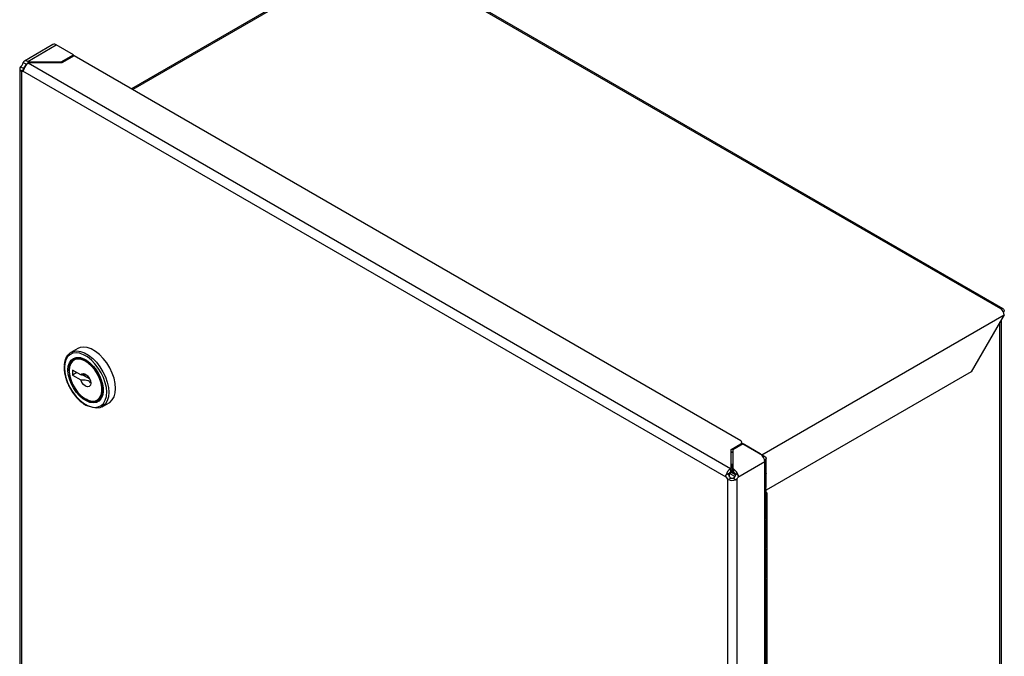
# Model space of a CAD drawing. Units: inches. Extents: x 0.2 to 89.8, y 0.2 to 89.8.
# Drawn here: x 63.9 to 77.4, y 50.7 to 59.4 of the extents above; entities that cross this region are included whole.
import ezdxf

# ---------------------------------------------------------------- set-up
doc = ezdxf.new("R2010")
doc.units = ezdxf.units.IN
doc.header["$MEASUREMENT"] = 0
doc.linetypes.add('SLD-Solid', pattern=[0])

msp = doc.modelspace()

# ---------------------------------------------------------------- linework, layer by layer
at = {"color": 7, "linetype": 'SLD-Solid', "lineweight": 25}
for p, q in [((68.7640737, 60.3556759), (65.4469085, 58.4407172)), ((77.3086725, 55.4385024), (68.796521, 60.3524628)), ((77.3444193, 55.4398108), (68.825669, 60.3575806)), ((64.3769598, 59.0446579), (63.9869708, 58.819522)), ((64.0319672, 58.8150663), (64.4219562, 59.0402022)), ((64.6562702, 58.9049356), (64.4219562, 59.0402022)), ((64.4906751, 58.8093396), (64.6562702, 58.9049356)), ((64.6661806, 58.8914218), (64.4991165, 58.7949778)), ((64.6562702, 58.8857006), (64.6562702, 58.9049356)), ((73.7621738, 53.6404167), (64.6661806, 58.8914218)), ((63.92279, 58.7148195), (63.92279, 33.3997259)), ((63.9734113, 58.7188734), (63.9350629, 58.7410114)), ((63.9721671, 58.8012391), (64.0139103, 58.7771413)), ((64.0418872, 58.8093396), (64.0319672, 58.8150663)), ((64.0383311, 58.789251), (64.0482512, 58.7949778)), ((73.6206544, 53.2574935), (64.0383311, 58.789251)), ((64.0418872, 58.8093396), (64.4906751, 58.8093396)), ((64.0418872, 58.7913039), (64.0418872, 58.8093396)), ((64.4991165, 58.7949778), (64.0482512, 58.7949778)), ((64.4906751, 58.7949778), (64.4906751, 58.8093396)), ((63.9400975, 58.6841862), (63.9764488, 58.7051714)), ((63.9491504, 58.6796856), (63.9400975, 58.6841862)), ((63.9491504, 58.6796856), (63.9491504, 33.361383)), ((73.5645124, 53.1429382), (63.9671939, 58.6833523)), ((77.3545637, 55.3590165), (76.9055509, 54.5813035)), ((77.3427326, 55.401362), (77.3578631, 55.4100966)), ((77.3439703, 55.3989976), (77.3578631, 55.4100966)), ((77.3173726, 31.2464239), (77.3173726, 55.2945996)), ((64.7141278, 54.8995908), (64.6222039, 54.8465243)), ((64.6805208, 54.7618363), (64.6663786, 54.7536723)), ((64.533719, 54.6417966), (64.5336484, 54.6344675)), ((64.5990557, 54.6048727), (64.5990557, 54.5967086)), ((64.7570115, 54.5381843), (64.6445903, 54.6030837)), ((64.6445903, 54.6030837), (64.6445903, 54.5377604)), ((64.701168, 54.5704221), (64.6445903, 54.5377604)), ((76.9055509, 54.5813035), (74.1089353, 52.9668517)), ((64.6445903, 54.5377604), (64.7570115, 54.4728611)), ((64.7876032, 54.5368417), (64.8783434, 54.4844584)), ((64.8217582, 54.2109349), (64.8288281, 54.2068522)), ((64.9913522, 54.1907405), (65.0054944, 54.1989046)), ((65.0054944, 54.1989046), (65.0258956, 54.214099)), ((65.0496691, 54.1060525), (65.141593, 54.1591191)), ((73.7768638, 53.5887153), (73.7768638, 53.6199433)), ((73.7768638, 53.608998), (74.0906295, 53.4278649)), ((73.6305745, 53.5234993), (73.7621738, 53.59947)), ((73.6305745, 53.2632203), (73.6305745, 53.5234993)), ((73.6305745, 53.4826722), (73.6554526, 53.4970341)), ((73.7926759, 53.5978435), (73.6554526, 53.5186261)), ((73.6554526, 53.5186261), (73.6554526, 53.2595464)), ((74.0269899, 53.4625769), (73.7926759, 53.5978435)), ((74.0906295, 53.3523498), (73.7215146, 53.1392644)), ((74.0906295, 28.0058814), (74.0906295, 53.3523498)), ((74.1089353, 53.198217), (74.1089353, 53.4023522)), ((73.6103358, 53.1947946), (73.6350846, 53.2090817)), ((73.6305745, 53.2632203), (73.6206544, 53.2574935)), ((73.6206544, 53.2574935), (73.6206544, 53.2166665)), ((73.6305745, 53.2223932), (73.6206544, 53.2166665)), ((73.6305745, 53.3287471), (73.6423238, 53.3219644)), ((73.6305745, 53.2994333), (73.6423238, 53.2926506)), ((73.6305745, 53.2677087), (73.6542362, 53.2813683)), ((73.6305745, 53.2223932), (73.6305745, 53.2632203)), ((73.6305745, 53.2386313), (73.6350846, 53.241738)), ((73.6350846, 53.241738), (73.6554526, 53.2534962)), ((73.6891896, 53.1778475), (73.6350846, 53.2090817)), ((73.6423238, 53.2926506), (73.6423238, 53.3219644)), ((73.6554526, 53.2187194), (73.6554526, 53.2595464)), ((73.6653727, 53.2538197), (73.6554526, 53.2595464)), ((73.6653727, 53.2129927), (73.6554526, 53.2187194)), ((73.6628299, 53.1930647), (73.6628299, 53.2144606)), ((73.6653727, 53.2129927), (73.6653727, 53.2538197)), ((73.5608543, 53.1746226), (73.6025975, 53.1987204)), ((73.5825559, 53.118439), (73.5825559, 27.8001364)), ((73.5931315, 53.1116083), (73.5825559, 53.118439)), ((73.6294828, 53.1325935), (73.5931315, 53.1116083)), ((73.6103358, 53.1947946), (73.6047964, 53.198368)), ((73.6825889, 53.1530837), (73.6103358, 53.1947946)), ((73.6915662, 53.108702), (73.6532179, 53.13084)), ((73.6834296, 53.1950466), (73.7251728, 53.1709488)), ((73.7098351, 53.1213596), (73.7098351, 27.7972158)), ((74.1089353, 53.0144953), (74.1089353, 53.198217)), ((74.1089353, 52.7899466), (74.1089353, 52.9736682)), ((74.1224493, 52.927732), (74.1089353, 52.9355335)), ((74.1224493, 52.927732), (74.1089353, 52.9199306)), ((74.1224493, 28.7887443), (74.1224493, 52.927732)), ((74.1089353, 52.6062249), (74.1089353, 52.7899466)), ((74.1089353, 52.3816762), (74.1089353, 52.5653978)), ((74.1089353, 52.1979545), (74.1089353, 52.3816762)), ((74.1089353, 51.9734058), (74.1089353, 52.1571274)), ((74.1089353, 51.7896841), (74.1089353, 51.9734058)), ((74.1089353, 51.5651353), (74.1089353, 51.748857)), ((74.1089353, 51.3814137), (74.1089353, 51.5651353)), ((74.1089353, 51.1568649), (74.1089353, 51.3405866)), ((74.1089353, 50.9731433), (74.1089353, 51.1568649)), ((74.1089353, 50.7485945), (74.1089353, 50.9323162)), ((74.1089353, 50.5648729), (74.1089353, 50.7485945))]:
    msp.add_line(p, q, dxfattribs=at)
at = {"color": 8, "linetype": 'SLD-Solid', "lineweight": 25}
for p, q in [((68.796521, 60.3524628), (65.465915, 58.4297449)), ((63.9845058, 58.7356727), (63.9845058, 58.7238977)), ((63.9961853, 58.7535775), (64.0043639, 58.758299)), ((64.0319672, 58.8150663), (64.0319672, 58.7852088)), ((74.0499891, 53.4513261), (77.3545637, 55.3590165)), ((77.2954056, 31.2525577), (77.2954056, 55.2565517)), ((73.7621738, 53.580235), (73.7621738, 53.59947)), ((73.6305745, 53.2443416), (73.6350846, 53.241738)), ((73.6350846, 53.2090817), (73.6350846, 53.241738)), ((73.6103358, 53.1468977), (73.6103358, 53.1947946))]:
    msp.add_line(p, q, dxfattribs=at)
at = {"color": 7, "linetype": 'SLD-Solid', "lineweight": 25, "flags": 128}
for points in [[(64.0319672, 58.8150663), (64.0222867, 58.8197996), (64.0128315, 58.8227122), (64.0038216, 58.8237366), (63.9954669, 58.8228487), (63.9879616, 58.8200694), (63.9814806, 58.8154632), (63.9761746, 58.8091373), (63.9721671, 58.8012391)], [(64.5343142, 54.6735678), (64.5387954, 54.711966), (64.5540612, 54.7651106), (64.5789259, 54.8084198), (64.6125429, 54.8404186), (64.6537672, 54.8600174), (64.7011951, 54.8665487), (64.7532114, 54.8597902), (64.8080449, 54.839972), (64.8638281, 54.807769), (64.9186616, 54.7642779), (64.9706779, 54.7109796), (65.0181058, 54.6496891), (65.0593301, 54.5824938), (65.0929471, 54.5116817), (65.1178118, 54.4396643), (65.1330776, 54.3688942), (65.1382247, 54.3017812), (65.1330776, 54.2406108), (65.1178118, 54.1874662), (65.0929471, 54.1441571), (65.0593301, 54.1121583), (65.0181058, 54.0925595), (64.9706779, 54.0860281), (64.9186616, 54.0927866), (64.8638281, 54.1126048), (64.8603039, 54.1142862)], [(65.141593, 54.1591191), (65.151254, 54.1652248), (65.184871, 54.1972236), (65.2097357, 54.2405327), (65.2250015, 54.2936774), (65.2301485, 54.3548477), (65.2250015, 54.4219607), (65.2097357, 54.4927309), (65.184871, 54.5647482), (65.151254, 54.6355603), (65.1100297, 54.7027557), (65.0626018, 54.7640461), (65.0105855, 54.8173444), (64.955752, 54.8608356), (64.8999688, 54.8930386), (64.8451353, 54.9128568), (64.793119, 54.9196152), (64.7456911, 54.9130839), (64.7141278, 54.8995908)], [(65.1074356, 54.2594494), (65.1099404, 54.3017812), (65.1050341, 54.3657544), (65.0904825, 54.4332137), (65.066781, 54.5018618), (65.0347368, 54.569361), (64.9954411, 54.6334128), (64.9502321, 54.6918358), (64.9006493, 54.7426406), (64.8483811, 54.7840971), (64.7952076, 54.8147935), (64.7468186, 54.8326859)], [(64.5813781, 54.6069137), (64.5862994, 54.659958), (64.6008619, 54.7051485), (64.6244695, 54.7406353), (64.6561555, 54.7649654), (64.6946228, 54.7771428), (64.7382965, 54.776669), (64.7853887, 54.7635633), (64.8339713, 54.7383623), (64.8820553, 54.7020978), (64.9276723, 54.6562543), (64.9689546, 54.6027088), (65.0042122, 54.5436533), (65.0320016, 54.4815057), (65.051185, 54.4188103), (65.0609772, 54.3581338), (65.0609772, 54.3019603), (65.051185, 54.2525896), (65.0320016, 54.2120429), (65.0042122, 54.1819802), (64.9689546, 54.1636323), (64.9276723, 54.1577503), (64.8820553, 54.1645751), (64.8339713, 54.1838272), (64.7853887, 54.2147185), (64.7382965, 54.2559842), (64.6946228, 54.305935), (64.6561555, 54.3625259), (64.6244695, 54.4234399), (64.6008619, 54.4861833), (64.5862994, 54.5481874), (64.5813781, 54.6069137)], [(64.8289034, 54.741643), (64.8044742, 54.7542695), (64.7567578, 54.7701035), (64.7121928, 54.7729179), (64.672727, 54.7625899), (64.6400852, 54.7395706), (64.615694, 54.7048663), (64.6006194, 54.6599936), (64.5955202, 54.6069137)], [(64.5990557, 54.6048727), (64.6040776, 54.6571483), (64.6189238, 54.7013411), (64.6429455, 54.7355196), (64.6750927, 54.7581901), (64.7139606, 54.7683617), (64.7578503, 54.7655899), (64.8048438, 54.7499958), (64.8528871, 54.722261), (64.8998805, 54.6835976), (64.9437703, 54.6356954), (64.9826381, 54.5806479), (65.0147854, 54.520861), (65.038807, 54.4589477), (65.0536532, 54.3976139), (65.0586751, 54.3395401), (65.0536532, 54.2872644), (65.038807, 54.2430716), (65.0147854, 54.2088931), (64.9826381, 54.1862227), (64.9437703, 54.1760511), (64.8998805, 54.1788229), (64.8528871, 54.194417), (64.8288281, 54.2068522)], [(64.5990557, 54.5967086), (64.6042632, 54.5384098), (64.6196423, 54.4768244), (64.6444737, 54.4148323), (64.6775964, 54.3553321), (64.7174617, 54.3011059), (64.7622055, 54.2546892), (64.8097355, 54.2182526), (64.8578295, 54.1934997), (64.9042384, 54.181588), (64.9467924, 54.1830743), (64.9835016, 54.1978893), (65.0126496, 54.2253402), (65.0328733, 54.2641434), (65.0432273, 54.3124845), (65.0432273, 54.3681032), (65.0328733, 54.4283987), (65.0126496, 54.4905518), (64.9835016, 54.5516562), (64.9467924, 54.6088547), (64.9042384, 54.6594728), (64.8578295, 54.7011437), (64.8097355, 54.7319189), (64.7622055, 54.7503593), (64.7174617, 54.7556028), (64.6775964, 54.747404), (64.6444737, 54.7261465), (64.6196423, 54.6928241), (64.6042632, 54.648995), (64.5990557, 54.5967086)], [(64.6711015, 54.761822), (64.6542273, 54.7477347), (64.6459773, 54.7384778)], [(64.7038811, 54.771905), (64.6892349, 54.7663542), (64.6805208, 54.7618363)], [(64.5955202, 54.6069137), (64.6006194, 54.5479465), (64.615694, 54.485669), (64.6400852, 54.4228032), (64.672727, 54.3620965), (64.7121928, 54.3062022), (64.7567578, 54.257563), (64.8044742, 54.2183048), (64.8532567, 54.1901433), (64.9009731, 54.1743093), (64.9455381, 54.1714948), (64.9850039, 54.1818229), (65.0176457, 54.2048421), (65.0420369, 54.2395465), (65.0571115, 54.2844192), (65.0622107, 54.337499)], [(64.7570115, 54.5381843), (64.772629, 54.5551569), (64.7956299, 54.5590594), (64.8225601, 54.5493056), (64.8493752, 54.5273605), (64.8720485, 54.4965196), (64.8871748, 54.4614144), (64.8924826, 54.4273169), (64.8871748, 54.3993477), (64.8720485, 54.3817069), (64.8493752, 54.377044), (64.8225601, 54.386059), (64.7956299, 54.4073982), (64.772629, 54.4378569), (64.7570115, 54.4728611)], [(64.9679918, 54.1806718), (64.999146, 54.189987), (65.0007715, 54.1907548)], [(74.0906295, 53.4278649), (74.1042928, 53.4159981), (74.1089324, 53.402003), (74.1038246, 53.3880624), (74.089766, 53.3763505), (74.0878717, 53.375341)], [(73.6423238, 53.3219644), (73.6512767, 53.3157777), (73.6554526, 53.3121704)], [(74.1089353, 53.198217), (74.1042928, 53.184571), (74.0906295, 53.1727042)], [(74.0906295, 52.9889825), (74.1042928, 53.0008493), (74.1089353, 53.0144953)], [(74.0979702, 52.9940818), (74.1042928, 52.9873142), (74.1089324, 52.9733191), (74.1038246, 52.9593785), (74.0906295, 52.9481555)], [(74.1089353, 52.7899466), (74.1042928, 52.7763006), (74.0906295, 52.7644338)], [(74.0906295, 52.5807121), (74.1042928, 52.5925789), (74.1089353, 52.6062249)], [(74.0979702, 52.5858114), (74.1042928, 52.5790438), (74.1089324, 52.5650487), (74.1038246, 52.5511081), (74.0906295, 52.5398851)], [(74.1089353, 52.3816762), (74.1042928, 52.3680302), (74.0906295, 52.3561634)], [(74.0906295, 52.1724417), (74.1042928, 52.1843085), (74.1089353, 52.1979545)], [(74.0979702, 52.177541), (74.1042928, 52.1707734), (74.1089324, 52.1567783), (74.1038246, 52.1428377), (74.0906295, 52.1316147)], [(74.1089353, 51.9734058), (74.1042928, 51.9597598), (74.0906295, 51.947893)], [(74.0906295, 51.7641713), (74.1042928, 51.7760381), (74.1089353, 51.7896841)], [(74.0979702, 51.7692705), (74.1042928, 51.762503), (74.1089324, 51.7485079), (74.1038246, 51.7345672), (74.0906295, 51.7233443)], [(74.1089353, 51.5651353), (74.1042928, 51.5514894), (74.0906295, 51.5396226)], [(74.0906295, 51.3559009), (74.1042928, 51.3677677), (74.1089353, 51.3814137)], [(74.0979702, 51.3610001), (74.1042928, 51.3542326), (74.1089324, 51.3402375), (74.1038246, 51.3262968), (74.0906295, 51.3150739)], [(74.1089353, 51.1568649), (74.1042928, 51.143219), (74.0906295, 51.1313522)], [(74.0906295, 50.9476305), (74.1042928, 50.9594973), (74.1089353, 50.9731433)], [(74.0979702, 50.9527297), (74.1042928, 50.9459622), (74.1089324, 50.9319671), (74.1038246, 50.9180264), (74.0906295, 50.9068035)], [(74.1089353, 50.7485945), (74.1042928, 50.7349486), (74.0906295, 50.7230818)]]:
    msp.add_lwpolyline(points, dxfattribs=at)
at = {"color": 8, "linetype": 'SLD-Solid', "lineweight": 25, "flags": 128}
for points in [[(64.7468186, 54.8326859), (64.7429395, 54.8336845), (64.6933566, 54.8401268), (64.6481476, 54.833901), (64.6088519, 54.8152192), (64.5768077, 54.7847174), (64.5531062, 54.7434344), (64.5385546, 54.6927761), (64.533719, 54.6417966)], [(64.5336484, 54.6344675), (64.5385546, 54.5704943), (64.5531062, 54.503035), (64.5768077, 54.4343869), (64.6088519, 54.3668877), (64.6481476, 54.3028359), (64.6933566, 54.2444129), (64.7429395, 54.1936081), (64.7952076, 54.1521516), (64.8483811, 54.1214552), (64.9006493, 54.1025641), (64.9502321, 54.0961218), (64.9954411, 54.1023476), (65.0347368, 54.1210295), (65.066781, 54.1515313), (65.0904825, 54.1928143), (65.1050341, 54.2434726), (65.1074356, 54.2594494)]]:
    msp.add_lwpolyline(points, dxfattribs=at)
at = {"color": 7, "linetype": 'SLD-Solid', "lineweight": 25}
for centre, radius, start, end in [((64.3955934, 59.0034029), 0.045268, 54.38242252, 114.30711905), ((63.9587379, 58.7144733), 0.0355636, 131.7365499, 238.38949953), ((63.8843123, 58.8111394), 0.0850599, 319.66417683, 334.10198538), ((63.9874663, 58.7148015), 0.014633, 163.84312221, 221.15592729), ((64.1147432, 58.6711001), 0.1407069, 122.89209629, 165.47907396), ((63.9196677, 58.7907292), 0.0850599, 319.66417683, 334.10198538), ((64.0194734, 58.7614519), 0.0166465, 79.46120235, 109.52362563), ((63.9547958, 58.6981336), 0.0192925, 252.98495975, 309.98867331), ((77.2549282, 55.3544825), 0.0997386, 2.60547849, 57.39452166), ((73.7544035, 53.6199433), 0.0218983, 290.7834208, 69.2165792), ((73.95246, 53.3460624), 0.1383124, 2.60547849, 57.39452166), ((73.6970665, 53.1393427), 0.1407069, 122.89209629, 165.47907396), ((73.6499932, 53.1690893), 0.0558959, 121.66029238, 147.98689896), ((73.6462674, 53.230654), 0.0242985, 208.36622558, 242.59817685), ((73.6206762, 53.2577743), 0.0410484, 32.09102727, 58.17222119), ((73.5889606, 53.1356688), 0.1407069, 14.52092604, 57.10790371), ((73.6360339, 53.1654155), 0.0558959, 32.01310104, 58.33970762), ((73.6383553, 53.1784288), 0.0819289, 205.67004093, 227.07265192), ((73.6463953, 53.247204), 0.145682, 248.55440516, 288.0631479), ((73.6737106, 53.198839), 0.0819289, 205.67004093, 227.07265192), ((73.6462059, 53.1974396), 0.0669678, 255.53911838, 276.01028914), ((73.6096417, 53.1968262), 0.0850599, 319.66417683, 334.10198538), ((73.644997, 53.176416), 0.0850599, 319.66417683, 334.10198538), ((74.079782, 53.1998113), 0.0291969, 291.81002874, 356.8698303), ((74.079782, 52.7915409), 0.0291969, 291.81002874, 356.8698303), ((74.079782, 52.3832704), 0.0291969, 291.81002874, 356.8698303), ((74.079782, 51.975), 0.0291969, 291.81002874, 356.8698303), ((74.079782, 51.5667296), 0.0291969, 291.81002874, 356.8698303), ((74.079782, 51.1584592), 0.0291969, 291.81002874, 356.8698303), ((74.079782, 50.7501888), 0.0291969, 291.81002874, 356.8698303)]:
    msp.add_arc(centre, radius, start, end, dxfattribs=at)
for points, knots in [([(63.9350629, 58.7410114), (63.9378201, 58.7437728), (63.9422054, 58.7481647), (63.9472701, 58.7539391), (63.9491504, 58.7560829)], [0, 0, 0, 0, 0.6287300514, 1, 1, 1, 1]), ([(63.9608299, 58.7739877), (63.9629125, 58.7785752), (63.9670796, 58.7877542), (63.9703963, 58.7966435), (63.971911, 58.8005746), (63.9721671, 58.8012391)], [0, 0, 0, 0, 0.4536213136, 0.9076368844, 1, 1, 1, 1]), ([(63.9845058, 58.7356727), (63.9822579, 58.732963), (63.9777592, 58.7275397), (63.9745226, 58.7221092), (63.9735999, 58.7194226), (63.9734113, 58.7188734)], [0, 0, 0, 0, 0.44274168478, 0.88608745871, 1, 1, 1, 1]), ([(64.0139103, 58.7771413), (64.0118514, 58.7759861), (64.0077277, 58.7736723), (64.002366, 58.7658136), (63.9985921, 58.7585149), (63.9965833, 58.7543941), (63.9961853, 58.7535775)], [0, 0, 0, 0, 0.3138074415, 0.628538519, 0.9263917365, 1, 1, 1, 1]), ([(63.978531, 58.7063801), (63.9771783, 58.7019393), (63.9744717, 58.6930538), (63.9702642, 58.6862962), (63.9676371, 58.6837772), (63.9671939, 58.6833523)], [0, 0, 0, 0, 0.4537263831, 0.907850152, 1, 1, 1, 1]), ([(64.5292013, 54.6646124), (64.5286409, 54.6602143), (64.5277386, 54.6531329), (64.5277762, 54.6455172), (64.5277905, 54.6426316)], [0, 0, 0, 0, 0.621091262, 1, 1, 1, 1]), ([(64.5277905, 54.6426316), (64.5280723, 54.6318249), (64.528888, 54.6005443), (64.5348689, 54.5548132), (64.5450262, 54.5195375), (64.5487738, 54.5065222)], [0, 0, 0, 0, 0.2498567647, 0.7232273204, 1, 1, 1, 1]), ([(64.5487738, 54.5065222), (64.5511036, 54.4973336), (64.5590412, 54.4660278), (64.5812159, 54.4120385), (64.6143303, 54.3472599), (64.6505309, 54.2904004), (64.6772042, 54.2585652), (64.6886733, 54.2448765)], [0, 0, 0, 0, 0.0996914251, 0.33965119329, 0.57941316297, 0.81915394283, 1, 1, 1, 1]), ([(64.8437915, 54.5315443), (64.8341749, 54.5330705), (64.8058776, 54.5375613), (64.776443, 54.5379366), (64.7570115, 54.5381843)], [0, 0, 0, 0, 0.3398418702, 1, 1, 1, 1]), ([(64.7570115, 54.4728611), (64.7762494, 54.4722793), (64.8076785, 54.471329), (64.8443423, 54.4677812), (64.8637469, 54.4610144), (64.8749899, 54.4519552), (64.8797871, 54.4411225), (64.881747, 54.4331046), (64.8824665, 54.430161)], [0, 0, 0, 0, 0.3475443518, 0.5677881507, 0.6575942466, 0.7472791013, 0.9072196669, 1, 1, 1, 1]), ([(64.6886733, 54.2448765), (64.6923146, 54.24027), (64.7107712, 54.2169216), (64.7482429, 54.1817019), (64.7987717, 54.1409967), (64.8331858, 54.122648), (64.849988, 54.1136895)], [0, 0, 0, 0, 0.0767103259, 0.3888168818, 0.7015987945, 1, 1, 1, 1]), ([(73.5645124, 53.1429382), (73.562658, 53.1476574), (73.5589475, 53.1571), (73.5592674, 53.1680886), (73.5606249, 53.1736778), (73.5608543, 53.1746226)], [0, 0, 0, 0, 0.4536213136, 0.9076368844, 1, 1, 1, 1]), ([(73.6025975, 53.1987204), (73.6006906, 53.1952758), (73.596871, 53.1883765), (73.5956216, 53.1767013), (73.597563, 53.1683447), (73.5994866, 53.1641747), (73.5998678, 53.1633484)], [0, 0, 0, 0, 0.3138074415, 0.628538519, 0.9263917365, 1, 1, 1, 1]), ([(73.6179113, 53.1388492), (73.6205701, 53.1368466), (73.6241116, 53.1341793), (73.6284113, 53.1329099), (73.6294828, 53.1325935)], [0, 0, 0, 0, 0.7507989659, 1, 1, 1, 1]), ([(73.6532179, 53.13084), (73.6568287, 53.1315278), (73.6640553, 53.1329043), (73.6708425, 53.137731), (73.6738617, 53.1410834), (73.6744798, 53.1417698)], [0, 0, 0, 0, 0.4426445606, 0.8858887199, 1, 1, 1, 1]), ([(73.6861593, 53.1596746), (73.6875676, 53.1633143), (73.690389, 53.1706064), (73.6895969, 53.1822945), (73.6863738, 53.190341), (73.6839236, 53.194257), (73.6834296, 53.1950466)], [0, 0, 0, 0, 0.313342647, 0.6277555251, 0.9249470699, 1, 1, 1, 1]), ([(73.7098351, 53.1213596), (73.7063962, 53.1179114), (73.7009266, 53.112427), (73.6941005, 53.1097105), (73.6915662, 53.108702)], [0, 0, 0, 0, 0.6287319723, 1, 1, 1, 1]), ([(73.7251728, 53.1709488), (73.7259489, 53.1661751), (73.7275019, 53.1566237), (73.724511, 53.1457106), (73.7219471, 53.1401948), (73.7215146, 53.1392644)], [0, 0, 0, 0, 0.4537263831, 0.907850152, 1, 1, 1, 1])]:
    msp.add_open_spline(points, degree=3, knots=knots, dxfattribs=at)
msp.add_open_spline([(77.3086725, 55.4385024), (77.3149609, 55.4410186), (77.3275377, 55.446051), (77.3435316, 55.442077), (77.3549688, 55.4302105), (77.3568984, 55.4168012), (77.3578631, 55.4100966)], degree=3, dxfattribs=at)

doc.saveas('drawing.dxf')
